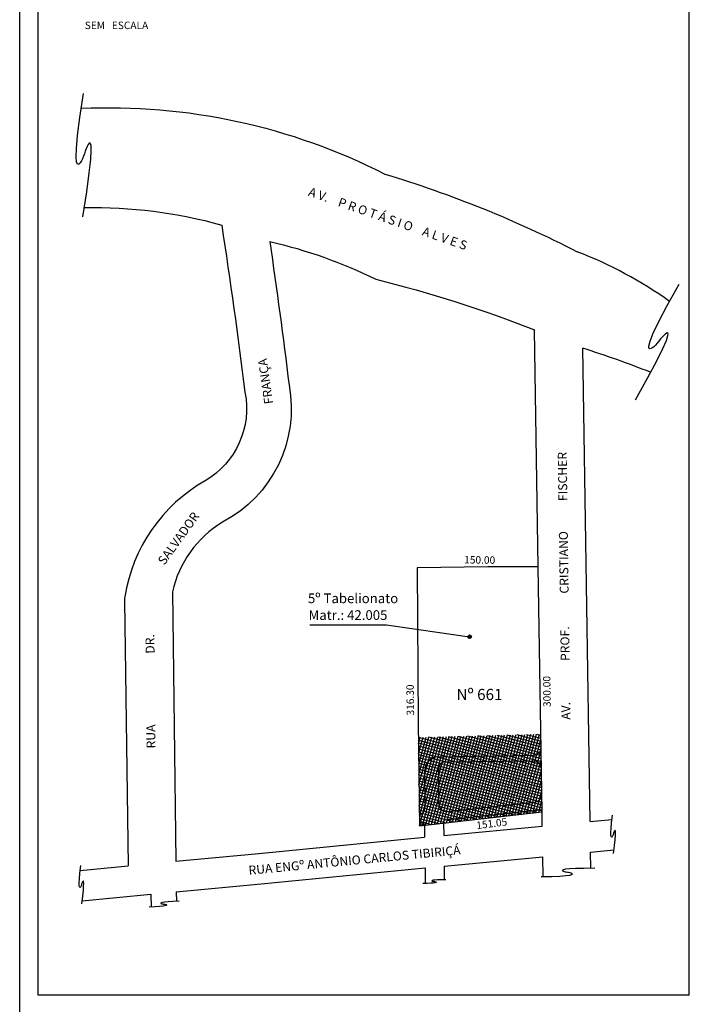
# Model space of a CAD drawing. Extents: x 183149 to 183619, y 1674419 to 1674783.
# Drawn here: x 183434 to 183524, y 1674569 to 1674701 of the extents above; entities that cross this region are included whole.
import ezdxf

# ---------------------------------------------------------------- set-up
doc = ezdxf.new("R2010")
doc.units = 0
doc.header["$MEASUREMENT"] = 0
for name, color, linetype in [('TOP-CADASTROS', 7, 'Continuous'), ('TOP-DEMONSTRATIVO', 7, 'Continuous'), ('TOP-PI', 162, 'Continuous'), ('TOP-PRANCHA', 7, 'Continuous'), ('TOP-SITUAÇÃO', 7, 'Continuous')]:
    doc.layers.add(name, color=color, linetype=linetype)
doc.styles.add('SANSSERIFITALIC', font='sanss___.ttf', dxfattribs={"height": 0.2})
doc.styles.add('SANSSERIITALIC', font='sanss___.ttf')

msp = doc.modelspace()

# ---------------------------------------------------------------- hatches: boundary and pattern name
at = {"layer": 'TOP-SITUAÇÃO'}
h = msp.add_hatch(color=256, dxfattribs=at)
h.dxf.hatch_style = 2
h.paths.add_polyline_path([(183494.91, 1674618.21, 1), (183494.43, 1674618.21, 1)])
h = msp.add_hatch(dxfattribs=at)
h.set_pattern_fill('ANSI37', color=253, scale=3, angle=30, style=2)
h.set_pattern_definition([(74.999999992, (-7.8862, -171.85246), (-0.362222184844, 0.097057141966), []), (164.999999992, (-7.8862, -171.85246), (-0.097057141966, -0.362222184844), [])])
h.paths.add_polyline_path([(183504.41, 1674594.69), (183504.25, 1674605.15), (183487.8, 1674604.72), (183487.93, 1674592.83), (183504.41, 1674594.69)])

# ---------------------------------------------------------------- linework, layer by layer
at = {"layer": 'TOP-CADASTROS', "color": 9}
msp.add_lwpolyline([(183448.34, 1674623.55), (183448.3, 1674623.41), (183448.3, 1674623.22), (183448.3, 1674623.04)], dxfattribs=at)
at = {"layer": 'TOP-DEMONSTRATIVO', "color": 6, "linetype": 'Continuous'}
msp.add_line((183487.78, 1674606.68), (183487.93, 1674592.83), dxfattribs=at)
at = {"layer": 'TOP-PI', "color": 170, "ltscale": 2}
for p, q in [((183490.43, 1674602.1), (183503.27, 1674602.31)), ((183503.28, 1674601.52), (183491.14, 1674601.36)), ((183488.68, 1674595.28), (183488.66, 1674600.3)), ((183490.49, 1674600.42), (183490.51, 1674595.78)), ((183491.64, 1674594.76), (183503.46, 1674596.01)), ((183491.37, 1674593.62), (183504.02, 1674594.95)), ((183504.02, 1674594.95), (183504.18, 1674594.95)), ((183487.93, 1674593.19), (183488.23, 1674593.22))]:
    msp.add_line(p, q, dxfattribs=at)
for centre, radius, start, end in [((183503.25, 1674603.34), 1.02, 270.7497, 0.3605), ((183490.45, 1674600.31), 1.79, 90.7497, 180.2437), ((183491.49, 1674600.43), 0.996, 110.7647, 180.2437), ((183503.3, 1674600.49), 1.02, 0.3189, 90.7497), ((183503.35, 1674597.03), 1.02, 276.0279, 0.3189), ((183491.54, 1674595.78), 1.02, 180.2437, 276.0279), ((183487.65, 1674595.28), 1.02, 284.7452, 0.2437), ((183504.14, 1674594.68), 0.274, 2.4831, 80.2755), ((183488.26, 1674592.88), 0.342, 4.732, 96.0279), ((183491.49, 1674593.33), 0.315, 112.5936, 186.2562)]:
    msp.add_arc(centre, radius, start, end, dxfattribs=at)
at = {"layer": 'TOP-PRANCHA', "linetype": 'Continuous'}
msp.add_line((183434.2, 1674777.95), (183434.2, 1674424.1), dxfattribs=at)
at = {"layer": 'TOP-PRANCHA', "color": 5}
for p, q in [((183436.7, 1674570.1), (183436.7, 1674713.6)), ((183524.2, 1674570.1), (183524.2, 1674713.6)), ((183524.2, 1674570.1), (183436.7, 1674570.1))]:
    msp.add_line(p, q, dxfattribs=at)
at = {"layer": 'TOP-SITUAÇÃO'}
for p, q in [((183503.9, 1674627.62), (183503.41, 1674659.41)), ((183510.87, 1674593.41), (183509.88, 1674656.94)), ((183473.19, 1674619.83), (183483.49, 1674619.83)), ((183483.49, 1674619.83), (183494.67, 1674618.21)), ((183504.44, 1674592.79), (183504.41, 1674594.69)), ((183491.19, 1674591.53), (183504.44, 1674592.79)), ((183510.87, 1674593.41), (183513.82, 1674593.69)), ((183466.34, 1674589.12), (183488.62, 1674591.29)), ((183455.19, 1674588.06), (183466.34, 1674589.12)), ((183510.93, 1674589.28), (183514.06, 1674589.58)), ((183510.96, 1674587.12), (183510.93, 1674589.28)), ((183442.35, 1674586.84), (183448.79, 1674587.45)), ((183491.24, 1674587.41), (183504.5, 1674588.67)), ((183504.55, 1674585.97), (183504.5, 1674588.67)), ((183466.66, 1674585.03), (183488.68, 1674587.17)), ((183455.25, 1674583.94), (183466.66, 1674585.03)), ((183442.59, 1674582.74), (183451.85, 1674583.62))]:
    msp.add_line(p, q, dxfattribs=at)
at = {"layer": 'TOP-SITUAÇÃO', "color": 6, "linetype": 'Continuous'}
for p, q in [((183497.14, 1674627.6), (183487.62, 1674627.45)), ((183487.62, 1674627.45), (183487.78, 1674606.68)), ((183503.9, 1674627.62), (183497.14, 1674627.6)), ((183504.41, 1674594.69), (183503.9, 1674627.62)), ((183487.93, 1674592.83), (183504.41, 1674594.69))]:
    msp.add_line(p, q, dxfattribs=at)
at = {"layer": 'TOP-SITUAÇÃO', "color": 9}
for points in [[(183442.68, 1674674.58), (183443.21, 1674677.96), (183443.56, 1674680.5), (183443.75, 1674682.31), (183443.82, 1674683.5), (183443.79, 1674684.18), (183443.69, 1674684.47), (183443.55, 1674684.47), (183443.4, 1674684.3), (183443.27, 1674684.05), (183443.14, 1674683.75), (183443.02, 1674683.42), (183442.9, 1674683.07), (183442.78, 1674682.73), (183442.65, 1674682.4), (183442.51, 1674682.1), (183442.34, 1674681.85), (183442.17, 1674681.69), (183441.99, 1674681.69), (183441.86, 1674681.97), (183441.79, 1674682.63), (183441.82, 1674683.77), (183441.97, 1674685.51), (183442.29, 1674687.95), (183442.79, 1674691.18)], [(183516.95, 1674650.04), (183518.62, 1674653.02), (183519.83, 1674655.28), (183520.64, 1674656.9), (183521.12, 1674658), (183521.33, 1674658.65), (183521.34, 1674658.95), (183521.22, 1674659.01), (183521.02, 1674658.9), (183520.8, 1674658.71), (183520.58, 1674658.47), (183520.35, 1674658.21), (183520.12, 1674657.92), (183519.88, 1674657.64), (183519.64, 1674657.38), (183519.41, 1674657.15), (183519.17, 1674656.97), (183518.94, 1674656.88), (183518.78, 1674656.94), (183518.75, 1674657.25), (183518.92, 1674657.89), (183519.34, 1674658.96), (183520.1, 1674660.53), (183521.24, 1674662.7), (183522.84, 1674665.56)], [(183514, 1674589.11), (183514.14, 1674590.16), (183514.22, 1674590.95), (183514.27, 1674591.51), (183514.28, 1674591.87), (183514.26, 1674592.08), (183514.23, 1674592.17), (183514.19, 1674592.17), (183514.14, 1674592.12), (183514.1, 1674592.04), (183514.06, 1674591.95), (183514.03, 1674591.84), (183514, 1674591.74), (183513.96, 1674591.63), (183513.93, 1674591.52), (183513.88, 1674591.43), (183513.84, 1674591.35), (183513.78, 1674591.3), (183513.73, 1674591.3), (183513.68, 1674591.38), (183513.66, 1674591.59), (183513.66, 1674591.94), (183513.69, 1674592.48), (183513.76, 1674593.23), (183513.89, 1674594.24)], [(183442.54, 1674582.35), (183442.67, 1674583.39), (183442.76, 1674584.18), (183442.8, 1674584.74), (183442.81, 1674585.11), (183442.8, 1674585.32), (183442.77, 1674585.41), (183442.72, 1674585.41), (183442.68, 1674585.35), (183442.64, 1674585.28), (183442.6, 1674585.18), (183442.57, 1674585.08), (183442.53, 1674584.97), (183442.5, 1674584.86), (183442.46, 1674584.76), (183442.42, 1674584.67), (183442.37, 1674584.59), (183442.32, 1674584.54), (183442.27, 1674584.54), (183442.22, 1674584.62), (183442.19, 1674584.82), (183442.19, 1674585.18), (183442.23, 1674585.71), (183442.3, 1674586.47), (183442.43, 1674587.47)], [(183511.52, 1674587.12), (183510.02, 1674587.11), (183508.89, 1674587.08), (183508.09, 1674587.03), (183507.56, 1674586.98), (183507.27, 1674586.91), (183507.15, 1674586.85), (183507.16, 1674586.79), (183507.24, 1674586.74), (183507.36, 1674586.7), (183507.5, 1674586.66), (183507.65, 1674586.63), (183507.81, 1674586.61), (183507.97, 1674586.58), (183508.13, 1674586.55), (183508.26, 1674586.51), (183508.38, 1674586.45), (183508.47, 1674586.39), (183508.48, 1674586.31), (183508.37, 1674586.23), (183508.09, 1674586.16), (183507.59, 1674586.09), (183506.82, 1674586.03), (183505.74, 1674585.99), (183504.29, 1674585.97)], [(183491.48, 1674585.57), (183490.84, 1674585.56), (183490.35, 1674585.55), (183490, 1674585.53), (183489.78, 1674585.51), (183489.65, 1674585.48), (183489.6, 1674585.45), (183489.6, 1674585.43), (183489.64, 1674585.4), (183489.69, 1674585.38), (183489.75, 1674585.37), (183489.82, 1674585.36), (183489.89, 1674585.35), (183489.96, 1674585.33), (183490.02, 1674585.32), (183490.08, 1674585.3), (183490.13, 1674585.28), (183490.17, 1674585.25), (183490.17, 1674585.22), (183490.13, 1674585.19), (183490, 1674585.15), (183489.79, 1674585.12), (183489.46, 1674585.1), (183488.99, 1674585.08), (183488.37, 1674585.07)], [(183455.62, 1674582.68), (183454.78, 1674582.64), (183454.15, 1674582.61), (183453.7, 1674582.57), (183453.41, 1674582.52), (183453.24, 1674582.48), (183453.18, 1674582.45), (183453.18, 1674582.41), (183453.23, 1674582.38), (183453.3, 1674582.36), (183453.38, 1674582.35), (183453.46, 1674582.33), (183453.55, 1674582.32), (183453.64, 1674582.31), (183453.73, 1674582.29), (183453.81, 1674582.27), (183453.88, 1674582.25), (183453.93, 1674582.21), (183453.93, 1674582.17), (183453.87, 1674582.12), (183453.71, 1674582.07), (183453.44, 1674582.03), (183453.01, 1674581.98), (183452.4, 1674581.94), (183451.59, 1674581.9)]]:
    msp.add_lwpolyline(points, dxfattribs=at)
at = {"layer": 'TOP-SITUAÇÃO'}
for points in [[(183442.48, 1674689.17, -0.130294), (183483.27, 1674680.34)], [(183483.27, 1674680.34, -0.045329), (183509.13, 1674669.91, 0.126193)], [(183442.88, 1674675.86, -0.071898), (183461.35, 1674673.5)], [(183461.35, 1674673.5, -0.007035), (183464.48, 1674651.04, -0.320138), (183459.14, 1674639.16, 0.228931), (183448.34, 1674623.55)], [(183467.81, 1674671.28, -0.005823), (183470.41, 1674651.99, -0.329437), (183461.46, 1674633.59, 0.205264), (183454.74, 1674624.23), (183454.74, 1674624.23), (183455.19, 1674588.06)], [(183467.81, 1674671.28, -0.057367), (183482.05, 1674666.23)], [(183482.05, 1674666.23, -0.033093), (183503.41, 1674659.41)]]:
    msp.add_lwpolyline(points, format="xyb", dxfattribs=at)
for points in [[(183448.3, 1674623.04), (183448.79, 1674587.45)], [(183488.6, 1674592.91), (183488.62, 1674591.29)], [(183491.17, 1674593.2), (183491.19, 1674591.53)], [(183488.68, 1674587.17), (183488.7, 1674585.08)], [(183491.24, 1674587.41), (183491.27, 1674585.57)], [(183451.85, 1674583.62), (183451.87, 1674581.91)]]:
    msp.add_lwpolyline(points, dxfattribs=at)
at = {"layer": 'TOP-SITUAÇÃO', "color": 7}
msp.add_lwpolyline([(183455.25, 1674583.94), (183455.26, 1674582.66)], dxfattribs=at)
at = {"layer": 'TOP-SITUAÇÃO'}
msp.add_circle((183494.67, 1674618.21), 0.239, dxfattribs=at)
for centre, radius, start, end in [((183489.32, 1674618.09), 55.47, 54.4836, 69.0684), ((183473.28, 1674538.95), 123.54, 68.2841, 72.7691)]:
    msp.add_arc(centre, radius, start, end, dxfattribs=at)

# ---------------------------------------------------------------- texts
at = {"layer": 'TOP-DEMONSTRATIVO', "color": 7}
for s, height, rotation, style, p in [('A V.    P R O T Á S I O    A L V E S', 1.2, 340.9008, 'SANSSERIFITALIC', (183472.89, 1674677.46)), ('FRANÇA', 1.2, 98.3023, 'SANSSERIFITALIC', (183468.29, 1674649.54)), ('AV.               PROF.            CRISTIANO           FISCHER', 1.2, 90.8161, 'SANSSERIFITALIC', (183508.23, 1674607.07)), ('SALVADOR', 1.2, 54.2955, 'SANSSERIFITALIC', (183453.65, 1674627.75)), ('150.00', 1, 359.1262, 'SANSSERIITALIC', (183493.94, 1674628.06)), ('DR.', 1.2, 90.8161, 'SANSSERIFITALIC', (183452.34, 1674615.94)), ('300.00', 1, 90.7064, 'SANSSERIITALIC', (183505.58, 1674608.78)), ('316.30', 1, 90.7064, 'SANSSERIITALIC', (183487.22, 1674607.64)), ('RUA ', 1.2, 90.8161, 'SANSSERIFITALIC', (183452.46, 1674603.22)), ('151.05', 1, 7.1485, 'SANSSERIITALIC', (183495.64, 1674592.37)), ('RUA ENGº ANTÔNIO CARLOS TIBIRIÇÁ', 1.2, 5.5248, 'SANSSERIFITALIC', (183465.02, 1674586.24))]:
    msp.add_text(s, height=height, rotation=rotation, dxfattribs=dict(at, style=style)).set_placement(p)
at = {"layer": 'TOP-DEMONSTRATIVO', "color": 8, "style": 'SANSSERIFITALIC'}
for s, p in [('5º Tabelionato ', (183472.94, 1674622.72)), ('Matr.: 42.005', (183473.03, 1674620.47))]:
    msp.add_text(s, height=1.3, dxfattribs=at).set_placement(p)
at = {"layer": 'TOP-DEMONSTRATIVO', "color": 251, "style": 'SANSSERIFITALIC'}
msp.add_text('Nº 661', height=1.5, dxfattribs=at).set_placement((183492.91, 1674609.71))
at = {"layer": 'TOP-SITUAÇÃO', "color": 8, "style": 'SANSSERIFITALIC'}
for tag, p in [('SEM', (183442.95, 1674699.81)), ('ESCALA', (183446.59, 1674699.81))]:
    msp.add_attdef(tag, p, 'SEM ESCALA', height=1, dxfattribs=at)

doc.saveas('drawing.dxf')
